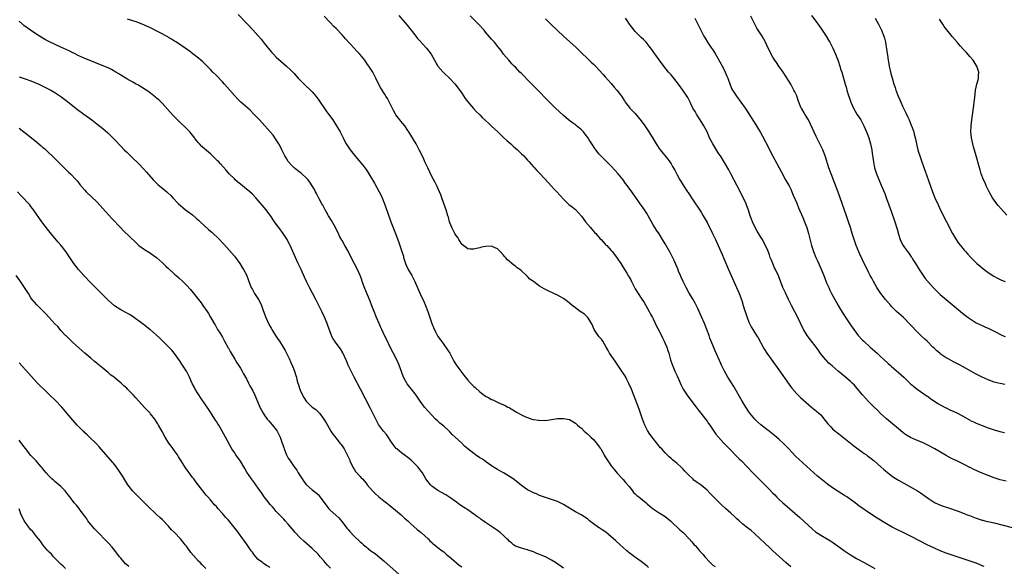
# Model space of a CAD drawing. Units: inches. Extents: x 2625000 to 2628000, y 1461000 to 1464000.
# Drawn here: x 2627339 to 2627668, y 1461624 to 1461807 of the extents above; entities that cross this region are included whole.
import ezdxf

# ---------------------------------------------------------------- set-up
doc = ezdxf.new("R2010")
doc.units = ezdxf.units.IN
doc.header["$MEASUREMENT"] = 0
doc.layers.add('LD26251461_10ft', color=80, linetype='Continuous')

msp = doc.modelspace()

# ---------------------------------------------------------------- linework, layer by layer
at = {"layer": 'LD26251461_10ft'}
for points, elevation in [([(2627521, 1461623.14), (2627518.36, 1461625), (2627517, 1461625.83), (2627515, 1461626.91), (2627513.53, 1461627.53), (2627513, 1461627.78), (2627512.11, 1461628.11), (2627511, 1461628.62), (2627509.19, 1461629.19), (2627509, 1461629.29), (2627508.58, 1461629.42), (2627507, 1461629.81), (2627505, 1461630.55), (2627504.3, 1461631), (2627503.63, 1461631.63), (2627503, 1461632.08), (2627502.58, 1461632.58), (2627502.1, 1461633), (2627501, 1461634.09), (2627500, 1461635), (2627499.44, 1461635.44), (2627499, 1461635.72), (2627495, 1461638.39), (2627494.16, 1461639), (2627493.47, 1461639.47), (2627493, 1461639.82), (2627492.3, 1461640.3), (2627491, 1461641.26), (2627489, 1461642.65), (2627487.56, 1461643.56), (2627486.37, 1461644.37), (2627485.2, 1461645.2), (2627483, 1461646.83), (2627481.64, 1461647.64), (2627479, 1461649.1), (2627477, 1461650.58), (2627476.55, 1461651), (2627475, 1461652.99), (2627473.91, 1461655), (2627472.64, 1461656.64), (2627472.34, 1461657), (2627471, 1461658.37), (2627470.32, 1461659), (2627469.61, 1461659.61), (2627469, 1461660.15), (2627467.78, 1461661), (2627467, 1461661.59), (2627465.26, 1461663), (2627465.13, 1461663.13), (2627463.75, 1461665), (2627461.85, 1461667.85), (2627460.89, 1461669), (2627459.2, 1461671.2), (2627458.48, 1461672.48), (2627457.51, 1461674.49), (2627456.51, 1461676.51), (2627453.14, 1461683), (2627451.02, 1461687), (2627449.99, 1461689), (2627449.05, 1461691), (2627448.43, 1461692.43), (2627447.2, 1461695.2), (2627446.47, 1461696.47), (2627445, 1461698.36), (2627444.53, 1461699), (2627443.93, 1461699.93), (2627443.45, 1461701), (2627443, 1461702.16), (2627442.27, 1461704.27), (2627441.99, 1461705), (2627441.1, 1461707.1), (2627440.19, 1461709), (2627438.18, 1461713), (2627437.11, 1461715.11), (2627436.11, 1461717), (2627435.1, 1461719), (2627434.43, 1461720.43), (2627433.3, 1461723), (2627432.58, 1461724.58), (2627432.36, 1461725), (2627431.42, 1461727), (2627430.56, 1461729), (2627429.69, 1461731), (2627429.46, 1461731.46), (2627428.76, 1461732.76), (2627428.61, 1461733), (2627427.27, 1461735), (2627425.83, 1461737), (2627425, 1461738.19), (2627424.46, 1461739), (2627423, 1461741.13), (2627422.2, 1461742.2), (2627421.57, 1461743), (2627421, 1461743.71), (2627419, 1461746.1), (2627418.19, 1461747), (2627417, 1461748.22), (2627416.17, 1461749), (2627414.43, 1461750.43), (2627413, 1461751.55), (2627412.2, 1461752.2), (2627411.3, 1461753), (2627411, 1461753.3), (2627409.28, 1461755), (2627408.21, 1461756.21), (2627406.36, 1461758.36), (2627405.79, 1461759), (2627405.4, 1461759.4), (2627403.73, 1461761), (2627403, 1461761.65), (2627401, 1461763.39), (2627400.15, 1461764.15), (2627399.33, 1461765), (2627399, 1461765.35), (2627398.26, 1461766.26), (2627397.41, 1461767.41), (2627396.53, 1461768.53), (2627396.11, 1461769), (2627395, 1461770.18), (2627392.51, 1461772.51), (2627391, 1461774.07), (2627390.55, 1461774.55), (2627388.66, 1461776.66), (2627387, 1461778.5), (2627385.72, 1461779.72), (2627385, 1461780.33), (2627384.64, 1461780.64), (2627382.38, 1461782.38), (2627379.98, 1461783.98), (2627379, 1461784.51), (2627378.7, 1461784.7), (2627378.15, 1461785), (2627377, 1461785.66), (2627375, 1461786.78), (2627373.63, 1461787.63), (2627373, 1461787.99), (2627372.39, 1461788.39), (2627371.38, 1461789), (2627369.87, 1461789.87), (2627369, 1461790.3), (2627367.14, 1461791.14), (2627365.71, 1461791.71), (2627363, 1461792.75), (2627361, 1461793.56), (2627359.99, 1461794.01), (2627359, 1461794.46), (2627357.31, 1461795.31), (2627357, 1461795.45), (2627355.98, 1461795.98), (2627353, 1461797.37), (2627349.42, 1461799), (2627347.85, 1461799.85), (2627345.84, 1461801), (2627345, 1461801.57), (2627342.81, 1461803), (2627341.76, 1461803.76), (2627340.61, 1461804.61), (2627340.14, 1461805), (2627339, 1461806.07)], 9590), ([(2627549.43, 1461623.43), (2627549, 1461623.82), (2627547, 1461625.41), (2627544.76, 1461627), (2627543.71, 1461627.71), (2627543, 1461628.29), (2627542.62, 1461628.62), (2627542.23, 1461629), (2627541, 1461630.04), (2627539.96, 1461631), (2627538.37, 1461632.37), (2627537, 1461633.65), (2627535.19, 1461635.19), (2627534, 1461636), (2627533, 1461636.64), (2627532.77, 1461636.77), (2627531, 1461638.02), (2627529.73, 1461639), (2627529.35, 1461639.35), (2627529, 1461639.63), (2627528.21, 1461640.21), (2627526.92, 1461641), (2627525, 1461642.01), (2627523.37, 1461643), (2627523, 1461643.24), (2627521.9, 1461643.9), (2627521, 1461644.48), (2627519, 1461645.4), (2627517, 1461646.11), (2627515.38, 1461646.62), (2627514.29, 1461647), (2627513.37, 1461647.37), (2627513, 1461647.49), (2627511.96, 1461647.96), (2627511, 1461648.33), (2627509.64, 1461649), (2627509, 1461649.36), (2627507, 1461650.78), (2627505.78, 1461651.78), (2627504.23, 1461653), (2627503, 1461653.84), (2627501, 1461655.07), (2627499.72, 1461655.72), (2627499, 1461656.18), (2627498.45, 1461656.45), (2627497, 1461657.39), (2627495, 1461658.77), (2627494.7, 1461659), (2627493.67, 1461659.67), (2627493, 1461660.08), (2627491.63, 1461661), (2627491, 1461661.44), (2627489.05, 1461663), (2627487.96, 1461663.96), (2627487, 1461664.9), (2627484.8, 1461667), (2627483.83, 1461667.83), (2627483, 1461668.77), (2627482.76, 1461669), (2627481, 1461670.58), (2627479.67, 1461671.67), (2627479, 1461672.26), (2627478.22, 1461673), (2627477, 1461674.27), (2627474.61, 1461677), (2627473.06, 1461679), (2627471.74, 1461681), (2627471, 1461682), (2627470.25, 1461683), (2627469.66, 1461683.66), (2627468.78, 1461684.78), (2627468.64, 1461685), (2627468.26, 1461685.74), (2627467.57, 1461687), (2627466.14, 1461691), (2627465.79, 1461691.79), (2627465.2, 1461693), (2627463, 1461697.28), (2627462.15, 1461699), (2627461.18, 1461701), (2627460.26, 1461703), (2627459.88, 1461703.88), (2627459.35, 1461705), (2627458.48, 1461707), (2627457.7, 1461709), (2627457, 1461710.9), (2627456.41, 1461712.41), (2627454.65, 1461716.65), (2627453.76, 1461719), (2627453.56, 1461719.56), (2627453, 1461721), (2627452.12, 1461723), (2627450.04, 1461727), (2627449, 1461729.16), (2627447.93, 1461731), (2627447, 1461732.66), (2627446.87, 1461732.87), (2627446.18, 1461734.18), (2627445.8, 1461735), (2627445, 1461736.52), (2627444.77, 1461737), (2627443.42, 1461739.42), (2627442.49, 1461741), (2627441.81, 1461742.19), (2627441.36, 1461743), (2627441.24, 1461743.24), (2627441, 1461743.66), (2627440.54, 1461744.54), (2627440.27, 1461745), (2627439.38, 1461746.62), (2627439, 1461747.35), (2627438.46, 1461748.46), (2627438.14, 1461749), (2627437.77, 1461749.77), (2627436.25, 1461752.25), (2627435.61, 1461753), (2627435, 1461753.68), (2627433.57, 1461755), (2627433.27, 1461755.27), (2627433, 1461755.45), (2627432.15, 1461756.15), (2627430.98, 1461756.98), (2627430, 1461758), (2627429.1, 1461759), (2627429, 1461759.15), (2627428.34, 1461760.34), (2627427.92, 1461761), (2627426.89, 1461763), (2627426.3, 1461764.3), (2627425.85, 1461765), (2627425, 1461766.38), (2627423.92, 1461767.92), (2627423, 1461769.01), (2627421.23, 1461771), (2627419.39, 1461773), (2627417.51, 1461775), (2627416.25, 1461776.25), (2627413.2, 1461779), (2627412.07, 1461780.07), (2627411, 1461781.2), (2627407.72, 1461785), (2627407, 1461785.77), (2627405, 1461787.82), (2627403.81, 1461789), (2627403, 1461789.85), (2627401.86, 1461791), (2627401.46, 1461791.46), (2627401, 1461791.88), (2627400.45, 1461792.45), (2627399.79, 1461793), (2627399, 1461793.68), (2627397.13, 1461795.13), (2627395.99, 1461795.99), (2627391.61, 1461799), (2627391, 1461799.39), (2627390.03, 1461800.03), (2627389, 1461800.62), (2627388.77, 1461800.76), (2627383, 1461803.76), (2627382.18, 1461804.18), (2627381, 1461804.74), (2627379, 1461805.53), (2627378.21, 1461805.79), (2627377, 1461806.15), (2627375.27, 1461806.73)], 9600), ([(2627412.29, 1461808.29), (2627415.36, 1461805), (2627417.13, 1461803.13), (2627419, 1461801.12), (2627419.97, 1461799.97), (2627421, 1461798.69), (2627422.27, 1461797), (2627423.52, 1461795.52), (2627424.02, 1461795), (2627425, 1461794.06), (2627426.59, 1461792.59), (2627428.38, 1461791), (2627429.73, 1461789.73), (2627431, 1461788.49), (2627432.35, 1461787), (2627434.64, 1461784.64), (2627436.41, 1461783), (2627437, 1461782.38), (2627437.65, 1461781.65), (2627438.2, 1461781), (2627438.54, 1461780.54), (2627439, 1461779.94), (2627441.84, 1461775.84), (2627442.5, 1461775), (2627443.91, 1461773), (2627445.16, 1461771), (2627446.34, 1461769), (2627446.59, 1461768.59), (2627447.27, 1461767.27), (2627447.38, 1461767), (2627447.74, 1461766.26), (2627448.37, 1461765), (2627449.68, 1461763), (2627451, 1461761.34), (2627452.08, 1461760.08), (2627453.9, 1461757.9), (2627454.62, 1461757), (2627455, 1461756.43), (2627455.99, 1461755), (2627457.83, 1461751.83), (2627459.38, 1461749), (2627459.94, 1461747.94), (2627460.37, 1461747), (2627461.2, 1461745), (2627462.21, 1461742.21), (2627463.32, 1461739), (2627464.89, 1461735), (2627466.03, 1461732.03), (2627467.03, 1461729), (2627467.49, 1461727.49), (2627467.59, 1461727), (2627468.19, 1461725), (2627468.43, 1461724.43), (2627469.11, 1461723), (2627470.28, 1461721), (2627471.23, 1461719.23), (2627473.14, 1461714.86), (2627474.31, 1461712.31), (2627474.87, 1461711), (2627475.67, 1461709), (2627476.38, 1461707), (2627477.04, 1461705), (2627477.57, 1461703.57), (2627478.18, 1461702.18), (2627478.89, 1461700.89), (2627479, 1461700.73), (2627479.7, 1461699.7), (2627480.21, 1461699), (2627481, 1461697.95), (2627482.21, 1461696.21), (2627483, 1461694.99), (2627484.4, 1461692.4), (2627485.18, 1461691.19), (2627486.08, 1461689.92), (2627487, 1461688.57), (2627487.68, 1461687.68), (2627489, 1461686.02), (2627489.96, 1461685), (2627491, 1461683.94), (2627491.51, 1461683.51), (2627493, 1461682.09), (2627494.45, 1461681), (2627495, 1461680.63), (2627496.09, 1461680.09), (2627497, 1461679.59), (2627497.42, 1461679.42), (2627498.26, 1461679), (2627499, 1461678.66), (2627499.68, 1461678.31), (2627501.51, 1461677.51), (2627502.46, 1461677), (2627502.83, 1461676.83), (2627503, 1461676.71), (2627504.12, 1461676.12), (2627505, 1461675.53), (2627505.35, 1461675.35), (2627507, 1461674.41), (2627508.14, 1461673.86), (2627509, 1461673.48), (2627510.47, 1461673), (2627510.88, 1461672.88), (2627511, 1461672.83), (2627512.62, 1461672.62), (2627513, 1461672.54), (2627514.59, 1461672.59), (2627515, 1461672.57), (2627517, 1461672.85), (2627519, 1461673.15), (2627521, 1461673.25), (2627523, 1461672.87), (2627524.14, 1461672.14), (2627525, 1461671.68), (2627525.32, 1461671.32), (2627525.66, 1461671), (2627526.37, 1461670.37), (2627527, 1461669.94), (2627527.92, 1461669), (2627528.5, 1461668.5), (2627529, 1461668.12), (2627530.18, 1461667), (2627531, 1461666.18), (2627532.06, 1461665), (2627533, 1461663.75), (2627533.31, 1461663.31), (2627533.51, 1461663), (2627534.06, 1461662.06), (2627534.62, 1461661), (2627534.77, 1461660.77), (2627535.82, 1461659), (2627537, 1461657.42), (2627538.06, 1461656.06), (2627539, 1461654.93), (2627540.77, 1461653), (2627541, 1461652.78), (2627541.78, 1461651.78), (2627543, 1461650.41), (2627544.04, 1461649), (2627544.47, 1461648.47), (2627545, 1461648.03), (2627545.5, 1461647.5), (2627546.16, 1461647), (2627548.66, 1461645), (2627548.83, 1461644.83), (2627549, 1461644.7), (2627549.85, 1461643.85), (2627551.01, 1461643.01), (2627553, 1461641.65), (2627554.17, 1461641), (2627555, 1461640.4), (2627556.79, 1461639), (2627557, 1461638.81), (2627557.86, 1461637.86), (2627558.95, 1461637), (2627559.95, 1461635.95), (2627561, 1461635.12), (2627561.13, 1461635), (2627563, 1461633), (2627563.95, 1461631.95), (2627564.72, 1461631), (2627565, 1461630.7), (2627565.85, 1461629.85), (2627566.5, 1461629), (2627566.75, 1461628.75), (2627567, 1461628.45), (2627567.74, 1461627.74), (2627568.26, 1461627), (2627570.1, 1461625), (2627571, 1461624.18), (2627571.69, 1461623.69)], 9610), ([(2627597, 1461623.56), (2627595.37, 1461625), (2627592.03, 1461628.03), (2627591.03, 1461629), (2627589.96, 1461629.96), (2627586.82, 1461633), (2627585, 1461634.64), (2627583.73, 1461635.73), (2627583, 1461636.28), (2627582.09, 1461637), (2627581, 1461637.9), (2627579.72, 1461639), (2627579, 1461639.68), (2627578.29, 1461640.29), (2627577, 1461641.5), (2627575.14, 1461643.14), (2627574.08, 1461644.08), (2627573.07, 1461645.07), (2627571, 1461647.18), (2627570.08, 1461648.08), (2627569, 1461649.2), (2627567, 1461650.88), (2627565.75, 1461651.75), (2627564.6, 1461652.6), (2627564.21, 1461653), (2627563, 1461654.12), (2627562.18, 1461655), (2627561.62, 1461655.62), (2627561, 1461656.27), (2627560.23, 1461657), (2627559, 1461658.12), (2627557.95, 1461659), (2627557.42, 1461659.42), (2627557, 1461659.83), (2627556.33, 1461660.33), (2627555.72, 1461661), (2627555, 1461661.73), (2627553.87, 1461663), (2627553.44, 1461663.44), (2627553, 1461664), (2627552.54, 1461664.54), (2627552.23, 1461665), (2627551, 1461666.5), (2627550.63, 1461667), (2627549.91, 1461667.91), (2627549.16, 1461669.16), (2627548.23, 1461671), (2627547.9, 1461671.9), (2627547.46, 1461673), (2627546.34, 1461676.34), (2627544.65, 1461680.65), (2627543.71, 1461683), (2627542.9, 1461684.9), (2627542.25, 1461686.25), (2627541.85, 1461687), (2627541.53, 1461687.53), (2627540.74, 1461688.74), (2627539.17, 1461691), (2627538.31, 1461692.31), (2627536.45, 1461695), (2627535.93, 1461695.93), (2627535.25, 1461697), (2627534.12, 1461699), (2627533.68, 1461699.68), (2627533, 1461700.52), (2627532.64, 1461701), (2627531.27, 1461703), (2627530.59, 1461704.59), (2627530.35, 1461705), (2627529.35, 1461706.64), (2627529.17, 1461707), (2627529.1, 1461707.1), (2627528.03, 1461708.03), (2627526.6, 1461709), (2627525.66, 1461709.66), (2627525, 1461710.15), (2627523.92, 1461711), (2627523, 1461711.78), (2627522.32, 1461712.32), (2627521, 1461713.27), (2627519, 1461714.42), (2627517.83, 1461715), (2627515.9, 1461715.9), (2627514.57, 1461716.57), (2627513, 1461717.49), (2627510.96, 1461718.96), (2627509.82, 1461719.82), (2627509, 1461720.71), (2627508.84, 1461720.84), (2627508.69, 1461721), (2627507, 1461722.54), (2627506.43, 1461723), (2627505.59, 1461723.59), (2627505, 1461724.11), (2627504.44, 1461724.44), (2627503.75, 1461725), (2627503, 1461725.65), (2627502.25, 1461726.25), (2627501.64, 1461727), (2627501.34, 1461727.34), (2627501, 1461727.81), (2627499.89, 1461729), (2627499, 1461729.92), (2627497.43, 1461730.57), (2627497, 1461730.77), (2627495, 1461730.72), (2627493.57, 1461730.43), (2627493, 1461730.27), (2627491.92, 1461730.08), (2627491, 1461729.81), (2627489.83, 1461729.83), (2627489, 1461729.94), (2627487.26, 1461731.26), (2627487, 1461731.47), (2627486.08, 1461733), (2627485.66, 1461733.66), (2627485, 1461734.47), (2627484.72, 1461735), (2627484.19, 1461736.19), (2627483.72, 1461737), (2627482.94, 1461739), (2627482.56, 1461740.56), (2627482.4, 1461741), (2627481.77, 1461743), (2627481.56, 1461743.56), (2627480.4, 1461747), (2627480.02, 1461748.02), (2627479.59, 1461749), (2627479, 1461750.2), (2627478.76, 1461750.76), (2627478.11, 1461752.11), (2627477, 1461754.12), (2627475.63, 1461757), (2627474.71, 1461759), (2627474.2, 1461760.2), (2627472.82, 1461763), (2627472.19, 1461764.19), (2627471.75, 1461765), (2627469.97, 1461767.97), (2627469.31, 1461769), (2627469, 1461769.51), (2627467.94, 1461771), (2627466.65, 1461772.65), (2627466.34, 1461773), (2627465, 1461774.75), (2627464.84, 1461775), (2627464.18, 1461776.18), (2627462.21, 1461780.21), (2627461.66, 1461781), (2627461.42, 1461781.42), (2627461, 1461782.07), (2627460.35, 1461783), (2627459.82, 1461783.82), (2627459, 1461785.54), (2627458.34, 1461787), (2627457.84, 1461787.84), (2627457.24, 1461789), (2627455.96, 1461791), (2627455.55, 1461791.55), (2627454.56, 1461793), (2627452.94, 1461795), (2627451.99, 1461795.99), (2627451.07, 1461797), (2627448.13, 1461800.13), (2627447, 1461801.42), (2627445, 1461803.57), (2627444.29, 1461804.29), (2627443, 1461805.65), (2627441, 1461807.68)], 9620), ([(2627465.97, 1461807.97), (2627468.73, 1461804.73), (2627469.64, 1461803.64), (2627470.1, 1461803), (2627471.63, 1461801), (2627472.27, 1461800.27), (2627473, 1461799.41), (2627475, 1461797.28), (2627475.24, 1461797), (2627476.03, 1461796.03), (2627476.73, 1461795), (2627479.06, 1461791), (2627480.77, 1461789), (2627481, 1461788.75), (2627482.87, 1461787), (2627484.76, 1461785), (2627487, 1461781.97), (2627488.19, 1461780.2), (2627489.05, 1461779.05), (2627490.89, 1461776.89), (2627491.85, 1461775.85), (2627493, 1461774.77), (2627493.87, 1461773.87), (2627495, 1461772.88), (2627495.95, 1461771.95), (2627497, 1461770.99), (2627499.04, 1461769), (2627500.04, 1461768.04), (2627501, 1461767.19), (2627502.13, 1461766.13), (2627503.41, 1461765), (2627504.23, 1461764.23), (2627505, 1461763.58), (2627505.64, 1461763), (2627507, 1461761.74), (2627507.71, 1461761), (2627508.32, 1461760.32), (2627509, 1461759.61), (2627509.52, 1461759), (2627510.18, 1461758.18), (2627511, 1461757.36), (2627511.34, 1461757), (2627512.1, 1461756.1), (2627513.22, 1461755), (2627515.97, 1461751.97), (2627516.92, 1461751), (2627517.92, 1461749.92), (2627518.81, 1461749), (2627519.82, 1461747.82), (2627521, 1461746.53), (2627522.57, 1461745), (2627522.8, 1461744.8), (2627523.9, 1461743.91), (2627525, 1461743.05), (2627526.01, 1461742.01), (2627527, 1461740.88), (2627528.37, 1461739), (2627530.02, 1461737), (2627530.45, 1461736.45), (2627531, 1461735.88), (2627531.42, 1461735.42), (2627531.82, 1461735), (2627533.32, 1461733.32), (2627533.63, 1461733), (2627534.24, 1461732.24), (2627535, 1461731.48), (2627535.22, 1461731.22), (2627535.46, 1461731), (2627537, 1461729.37), (2627537.32, 1461729), (2627538.06, 1461728.06), (2627539, 1461726.81), (2627540.16, 1461725), (2627540.51, 1461724.51), (2627541.47, 1461723), (2627542.18, 1461721.82), (2627542.81, 1461720.81), (2627543.51, 1461719.51), (2627543.74, 1461719), (2627544.51, 1461717.49), (2627545, 1461716.59), (2627547, 1461713.43), (2627547.97, 1461711.97), (2627548.57, 1461711), (2627549.71, 1461709), (2627550.11, 1461708.11), (2627550.74, 1461707), (2627551, 1461706.49), (2627552.11, 1461704.11), (2627553, 1461702.48), (2627554.12, 1461700.12), (2627554.68, 1461699), (2627555, 1461698.32), (2627555.55, 1461697), (2627555.92, 1461695.92), (2627556.22, 1461695), (2627556.82, 1461692.82), (2627557.3, 1461691.3), (2627558.28, 1461689), (2627559, 1461687.43), (2627560.35, 1461684.35), (2627561.08, 1461683), (2627562.37, 1461681), (2627562.63, 1461680.63), (2627565.35, 1461677), (2627566.04, 1461676.04), (2627566.89, 1461675), (2627568.47, 1461673), (2627569, 1461672.28), (2627569.53, 1461671.53), (2627569.94, 1461671), (2627570.34, 1461670.34), (2627571.31, 1461669), (2627571.99, 1461667.99), (2627574.68, 1461665), (2627575, 1461664.67), (2627575.78, 1461663.78), (2627576.56, 1461663), (2627579, 1461660.53), (2627579.75, 1461659.75), (2627580.5, 1461659), (2627582.39, 1461657), (2627584.35, 1461655), (2627586.71, 1461652.71), (2627587.72, 1461651.72), (2627589.68, 1461649.68), (2627591, 1461648.27), (2627591.64, 1461647.64), (2627592.24, 1461647), (2627593, 1461646.26), (2627594.36, 1461645), (2627595, 1461644.44), (2627595.79, 1461643.79), (2627596.65, 1461643), (2627600.06, 1461640.06), (2627604.24, 1461636.24), (2627605.32, 1461635.32), (2627607, 1461634.15), (2627609, 1461633.04), (2627610.29, 1461632.29), (2627611, 1461631.84), (2627615, 1461628.9), (2627617, 1461627.57), (2627619, 1461626.37), (2627621.51, 1461625), (2627625.11, 1461623)], 9630), ([(2627661.67, 1461623.67), (2627661, 1461623.99), (2627660.27, 1461624.27), (2627659, 1461624.81), (2627657, 1461625.53), (2627652.58, 1461627), (2627651, 1461627.5), (2627649, 1461628.17), (2627647, 1461628.93), (2627645, 1461629.83), (2627642.61, 1461631), (2627640.24, 1461632.23), (2627637, 1461633.89), (2627635, 1461634.87), (2627632.21, 1461636.21), (2627630.89, 1461636.89), (2627629.61, 1461637.61), (2627629, 1461638.01), (2627625.92, 1461639.92), (2627623, 1461641.78), (2627621.07, 1461643.07), (2627619.91, 1461643.91), (2627618.49, 1461645), (2627617, 1461646.1), (2627615.74, 1461647), (2627615, 1461647.48), (2627614.06, 1461648.06), (2627611, 1461650.07), (2627609.29, 1461651.29), (2627608.15, 1461652.15), (2627607.07, 1461653), (2627605.94, 1461653.94), (2627604.73, 1461655), (2627601, 1461658.34), (2627598.64, 1461660.64), (2627596.35, 1461663), (2627595.7, 1461663.7), (2627594.72, 1461664.72), (2627593, 1461666.33), (2627591.54, 1461667.54), (2627589.29, 1461669.29), (2627589, 1461669.49), (2627587, 1461671.1), (2627586, 1461672), (2627584.95, 1461673), (2627583.32, 1461675), (2627583, 1461675.46), (2627581.98, 1461677), (2627580.78, 1461679), (2627577.95, 1461683.95), (2627577, 1461685.46), (2627575.99, 1461687), (2627574.81, 1461689), (2627573.84, 1461691), (2627573.57, 1461691.57), (2627571.78, 1461695.78), (2627571, 1461697.7), (2627570, 1461700), (2627569.69, 1461701), (2627568.99, 1461703), (2627568.4, 1461704.4), (2627568.17, 1461705), (2627567.2, 1461707.2), (2627565.95, 1461709.95), (2627565.28, 1461711.28), (2627565, 1461711.75), (2627564.57, 1461712.57), (2627564.33, 1461713), (2627563, 1461715.15), (2627561.99, 1461717), (2627561.01, 1461719), (2627560.41, 1461720.41), (2627560.14, 1461721), (2627559.52, 1461722.48), (2627559.24, 1461723.24), (2627558.63, 1461724.63), (2627558.45, 1461725), (2627558, 1461726), (2627557.34, 1461727.34), (2627556.65, 1461728.65), (2627555, 1461731.54), (2627554.14, 1461733), (2627553, 1461734.89), (2627552.17, 1461736.17), (2627551.59, 1461737), (2627551, 1461737.95), (2627550.42, 1461739), (2627549.94, 1461739.94), (2627549.36, 1461741), (2627549, 1461741.59), (2627548.09, 1461743), (2627547.65, 1461743.65), (2627546.66, 1461745), (2627545, 1461747.46), (2627544.35, 1461748.35), (2627543.91, 1461749), (2627542.66, 1461750.66), (2627542.42, 1461751), (2627541.79, 1461751.79), (2627540.94, 1461753), (2627539.33, 1461755), (2627538.24, 1461756.24), (2627537, 1461757.53), (2627533.55, 1461761), (2627533, 1461761.61), (2627531.85, 1461763), (2627531.47, 1461763.47), (2627530.68, 1461764.68), (2627529.62, 1461766.38), (2627529.13, 1461767.13), (2627528.27, 1461768.27), (2627527.68, 1461769), (2627527, 1461769.71), (2627525.42, 1461771), (2627525, 1461771.33), (2627524.02, 1461772.02), (2627522.67, 1461773), (2627521, 1461774.46), (2627519.68, 1461775.68), (2627518.36, 1461777), (2627515.65, 1461779.65), (2627512.42, 1461783), (2627509, 1461786.41), (2627507.72, 1461787.72), (2627507, 1461788.49), (2627506.46, 1461789), (2627505, 1461790.61), (2627504.58, 1461791), (2627503.79, 1461791.79), (2627502.7, 1461793), (2627501, 1461794.96), (2627500.19, 1461796.19), (2627499.57, 1461797), (2627499, 1461797.7), (2627497.97, 1461799), (2627497.51, 1461799.51), (2627497, 1461800.03), (2627495, 1461802.34), (2627494.46, 1461803), (2627492.65, 1461805), (2627489.81, 1461807.81)], 9640), ([(2627515, 1461806.81), (2627516.76, 1461805), (2627519, 1461802.94), (2627521, 1461801.02), (2627522.08, 1461800.08), (2627523.13, 1461799.13), (2627525.22, 1461797.22), (2627527, 1461795.49), (2627529, 1461793.59), (2627529.64, 1461793), (2627530.31, 1461792.31), (2627531, 1461791.68), (2627531.7, 1461791), (2627533, 1461789.62), (2627534.25, 1461788.25), (2627535, 1461787.47), (2627537, 1461785.21), (2627538, 1461784), (2627538.88, 1461783), (2627540.37, 1461781), (2627541.39, 1461779.39), (2627541.66, 1461779), (2627543, 1461777.27), (2627543.22, 1461777), (2627544.07, 1461776.07), (2627545, 1461775.13), (2627547, 1461772.76), (2627548.23, 1461771), (2627549.34, 1461769.34), (2627550.12, 1461768.12), (2627551, 1461766.67), (2627552.04, 1461765), (2627552.4, 1461764.4), (2627553, 1461763.51), (2627553.39, 1461763), (2627555.92, 1461759.92), (2627556.56, 1461759), (2627557, 1461758.33), (2627557.5, 1461757.5), (2627558.21, 1461756.21), (2627559, 1461754.66), (2627559.93, 1461753), (2627560.35, 1461752.35), (2627561, 1461751.25), (2627562.5, 1461749), (2627562.71, 1461748.71), (2627563, 1461748.24), (2627563.5, 1461747.5), (2627563.79, 1461747), (2627565.1, 1461745), (2627565.89, 1461743.89), (2627567, 1461742.22), (2627567.77, 1461741), (2627569, 1461738.76), (2627570.86, 1461735), (2627571.79, 1461733), (2627573.62, 1461729), (2627574.04, 1461728.04), (2627574.65, 1461726.65), (2627576.17, 1461723), (2627577.04, 1461721), (2627578.83, 1461717), (2627579.7, 1461715), (2627580.6, 1461712.6), (2627581.08, 1461711), (2627581.56, 1461709.56), (2627581.73, 1461709), (2627582.42, 1461707), (2627583, 1461705.41), (2627583.18, 1461705), (2627583.81, 1461703.81), (2627584.27, 1461703), (2627585, 1461701.86), (2627585.59, 1461701), (2627586.14, 1461700.14), (2627587.8, 1461697), (2627588.23, 1461696.23), (2627589.02, 1461695.02), (2627589.84, 1461693.84), (2627591, 1461692.27), (2627593, 1461689.49), (2627596.51, 1461684.51), (2627597.35, 1461683.35), (2627599, 1461681.41), (2627600.22, 1461680.22), (2627603, 1461677.76), (2627603.96, 1461677), (2627605, 1461676.12), (2627605.64, 1461675.64), (2627606.36, 1461675), (2627607, 1461674.37), (2627608.55, 1461672.55), (2627609.44, 1461671.44), (2627609.81, 1461671), (2627610.38, 1461670.38), (2627611, 1461669.78), (2627611.86, 1461669), (2627612.48, 1461668.48), (2627617, 1461664.9), (2627618.04, 1461664.04), (2627619, 1461663.4), (2627621, 1461661.95), (2627621.54, 1461661.54), (2627622.33, 1461661), (2627622.7, 1461660.7), (2627623, 1461660.5), (2627623.83, 1461659.83), (2627624.93, 1461659), (2627627.16, 1461657), (2627628.11, 1461656.11), (2627629.2, 1461655.2), (2627631, 1461653.86), (2627633, 1461652.62), (2627639.32, 1461649), (2627640.34, 1461648.34), (2627642.23, 1461647), (2627643, 1461646.42), (2627645.09, 1461645.09), (2627646.47, 1461644.47), (2627647.91, 1461643.91), (2627649.39, 1461643.39), (2627653, 1461642.18), (2627655, 1461641.44), (2627656.02, 1461641), (2627656.72, 1461640.72), (2627659, 1461639.87), (2627659.69, 1461639.69), (2627661, 1461639.22), (2627661.18, 1461639.18), (2627661.84, 1461639), (2627662.79, 1461638.79), (2627663.39, 1461638.61), (2627665, 1461638.26), (2627671, 1461636.79)], 9650), ([(2627669, 1461652.23), (2627667, 1461652.72), (2627665, 1461653.35), (2627663, 1461654.11), (2627661, 1461654.93), (2627658.18, 1461656.18), (2627657, 1461656.78), (2627656.84, 1461656.84), (2627655, 1461657.82), (2627652.57, 1461659), (2627651, 1461659.74), (2627649, 1461660.81), (2627645.13, 1461663), (2627643, 1461664.16), (2627641, 1461665.12), (2627639, 1461665.96), (2627637, 1461666.87), (2627635.66, 1461667.66), (2627635, 1461668.09), (2627634.48, 1461668.48), (2627633, 1461669.7), (2627629, 1461673.03), (2627626.91, 1461675), (2627625.95, 1461675.95), (2627624.94, 1461677), (2627623, 1461678.93), (2627621.97, 1461679.97), (2627621, 1461681.08), (2627619.23, 1461683.23), (2627618.29, 1461684.29), (2627617.56, 1461685), (2627617, 1461685.52), (2627615.28, 1461687), (2627612.87, 1461689), (2627610.79, 1461690.79), (2627609.75, 1461691.75), (2627609, 1461692.55), (2627608.77, 1461692.77), (2627606.98, 1461694.98), (2627606.12, 1461696.12), (2627605.48, 1461697), (2627603.55, 1461699.55), (2627602.5, 1461701), (2627601.29, 1461703), (2627601.19, 1461703.19), (2627599.33, 1461707), (2627597.26, 1461711), (2627596.26, 1461713), (2627595.2, 1461715.2), (2627594.4, 1461717), (2627592.89, 1461720.89), (2627591.9, 1461723), (2627591.59, 1461723.59), (2627590.98, 1461724.98), (2627590.4, 1461726.4), (2627590.17, 1461727), (2627589.88, 1461727.88), (2627589.33, 1461729.33), (2627588.61, 1461731), (2627588.03, 1461732.03), (2627587.53, 1461733), (2627587, 1461733.84), (2627585.82, 1461735.82), (2627585.14, 1461737), (2627584.18, 1461739), (2627583.87, 1461739.87), (2627583.44, 1461741), (2627582.85, 1461742.85), (2627582.33, 1461744.33), (2627582.08, 1461745), (2627581.11, 1461747.11), (2627579.07, 1461751), (2627577, 1461754.99), (2627576.29, 1461756.29), (2627574.81, 1461758.81), (2627573.48, 1461761), (2627573, 1461761.73), (2627570.93, 1461765), (2627569.89, 1461767), (2627569, 1461769), (2627567.96, 1461771), (2627567.58, 1461771.58), (2627566.71, 1461773), (2627566.03, 1461774.03), (2627565.44, 1461775), (2627565, 1461775.82), (2627564.31, 1461777), (2627563.61, 1461778.39), (2627563.32, 1461779), (2627563.23, 1461779.23), (2627562.55, 1461780.55), (2627560.97, 1461783), (2627559.48, 1461785), (2627557.87, 1461787), (2627557, 1461788.05), (2627556.18, 1461789), (2627554.57, 1461791), (2627553, 1461793.07), (2627551, 1461795.85), (2627550.55, 1461796.55), (2627549.72, 1461797.72), (2627548.61, 1461799), (2627547.85, 1461799.85), (2627547, 1461800.57), (2627546.54, 1461801), (2627545, 1461802.58), (2627544.65, 1461803), (2627543.14, 1461805), (2627542.26, 1461806.26), (2627541.73, 1461807)], 9660), ([(2627564.93, 1461807), (2627565.95, 1461805), (2627566.32, 1461804.32), (2627566.95, 1461803), (2627567.99, 1461801), (2627568.39, 1461800.39), (2627569.16, 1461799), (2627570.54, 1461797), (2627570.74, 1461796.74), (2627571.83, 1461795), (2627573.71, 1461791.71), (2627574.08, 1461791), (2627574.43, 1461790.43), (2627575.1, 1461789), (2627575.68, 1461787.68), (2627575.91, 1461787), (2627576.73, 1461784.73), (2627577.35, 1461783.35), (2627577.54, 1461783), (2627578.83, 1461781), (2627580.33, 1461779), (2627581.74, 1461777), (2627582.25, 1461776.25), (2627585.37, 1461771.37), (2627586.86, 1461768.86), (2627587.59, 1461767.59), (2627589.63, 1461763.63), (2627589.94, 1461763), (2627591, 1461760.91), (2627593.74, 1461755.74), (2627595.29, 1461753), (2627595.89, 1461751.89), (2627596.42, 1461751), (2627597, 1461749.83), (2627597.38, 1461749), (2627597.85, 1461747.85), (2627599, 1461745.18), (2627599.63, 1461743.63), (2627601, 1461740.38), (2627601.56, 1461739), (2627602.32, 1461737), (2627602.97, 1461735), (2627603.97, 1461731), (2627604.62, 1461729), (2627605.42, 1461727), (2627605.92, 1461725.92), (2627607.13, 1461723.13), (2627608.03, 1461721), (2627609, 1461718.6), (2627609.68, 1461717), (2627610.1, 1461716.1), (2627610.63, 1461715), (2627611.72, 1461713), (2627612.19, 1461712.19), (2627612.87, 1461711), (2627613.65, 1461709.65), (2627614.41, 1461708.41), (2627615.2, 1461707.2), (2627617, 1461704.55), (2627618.07, 1461703), (2627619, 1461701.72), (2627619.58, 1461701), (2627621, 1461699.42), (2627621.41, 1461699), (2627623.54, 1461697), (2627625.85, 1461695), (2627627, 1461693.96), (2627628.05, 1461693), (2627629.56, 1461691.56), (2627630.22, 1461691), (2627630.63, 1461690.63), (2627633, 1461688.62), (2627634.81, 1461687), (2627636.94, 1461684.94), (2627638, 1461684), (2627639.29, 1461683), (2627642.65, 1461680.65), (2627643, 1461680.41), (2627643.81, 1461679.81), (2627645, 1461679.02), (2627646.19, 1461678.19), (2627648.8, 1461676.8), (2627649, 1461676.71), (2627650.14, 1461676.14), (2627651.55, 1461675.54), (2627652.77, 1461675), (2627653, 1461674.88), (2627655, 1461673.75), (2627656.72, 1461672.72), (2627657, 1461672.56), (2627658.05, 1461672.05), (2627659, 1461671.62), (2627661, 1461670.86), (2627663, 1461670.12), (2627665, 1461669.45), (2627666.9, 1461668.9), (2627668.51, 1461668.51)], 9670), ([(2627668.61, 1461684.61), (2627667, 1461684.85), (2627666.37, 1461685), (2627665, 1461685.36), (2627663, 1461686.1), (2627661, 1461686.99), (2627659, 1461688.03), (2627653.6, 1461691), (2627651.89, 1461691.89), (2627650.59, 1461692.59), (2627649.85, 1461693), (2627649, 1461693.51), (2627647, 1461694.84), (2627646.79, 1461695), (2627645.83, 1461695.83), (2627645, 1461696.55), (2627644.52, 1461697), (2627642.57, 1461699), (2627641.77, 1461699.77), (2627640.53, 1461701), (2627638.74, 1461702.74), (2627637.76, 1461703.76), (2627636.64, 1461705), (2627635, 1461706.66), (2627634.64, 1461707), (2627632.35, 1461709), (2627630.69, 1461710.69), (2627630.41, 1461711), (2627628.72, 1461713), (2627627.11, 1461715), (2627625.82, 1461717), (2627624.68, 1461719), (2627624.1, 1461720.1), (2627623.59, 1461721), (2627623, 1461722.1), (2627621, 1461726.19), (2627620.12, 1461728.12), (2627618.89, 1461731), (2627618.15, 1461733), (2627617.55, 1461735), (2627616.99, 1461737), (2627616.35, 1461739), (2627615.65, 1461741), (2627612.83, 1461748.83), (2627611.75, 1461751.75), (2627610.5, 1461755), (2627609.77, 1461757), (2627608.52, 1461761), (2627607.75, 1461763), (2627606.75, 1461765), (2627606.13, 1461766.13), (2627605.48, 1461767.48), (2627603.62, 1461771.62), (2627602.95, 1461773), (2627601.71, 1461775), (2627601.43, 1461775.43), (2627600.68, 1461776.68), (2627600.51, 1461777), (2627599.68, 1461779), (2627599.53, 1461779.53), (2627599, 1461781.08), (2627598.4, 1461782.4), (2627598.08, 1461783), (2627597.69, 1461783.69), (2627597, 1461784.97), (2627595.44, 1461787.44), (2627594.45, 1461789), (2627593.05, 1461791.05), (2627592.24, 1461792.24), (2627591.67, 1461793), (2627591, 1461794), (2627590.44, 1461795), (2627589.96, 1461795.96), (2627589.5, 1461797), (2627589, 1461798.07), (2627588.54, 1461799), (2627587.97, 1461799.97), (2627587.4, 1461801), (2627587, 1461801.65), (2627585.69, 1461803.69), (2627583.67, 1461807.67)], 9680), ([(2627603.95, 1461807.95), (2627605, 1461806.52), (2627606.45, 1461804.45), (2627607, 1461803.73), (2627607.52, 1461803), (2627608.85, 1461801), (2627609.66, 1461799.66), (2627610.06, 1461799), (2627611.12, 1461797), (2627612, 1461795), (2627612.82, 1461792.82), (2627613.41, 1461791), (2627613.78, 1461789.78), (2627614.03, 1461789), (2627615.16, 1461785), (2627615.61, 1461783.61), (2627615.77, 1461783), (2627616.11, 1461781.89), (2627617.09, 1461779), (2627617.96, 1461777), (2627619.11, 1461775), (2627620.4, 1461773), (2627621.48, 1461771), (2627622.36, 1461769), (2627622.51, 1461768.51), (2627623.11, 1461767), (2627623.66, 1461765), (2627624.06, 1461763), (2627624.23, 1461761.77), (2627624.45, 1461760.45), (2627624.62, 1461759), (2627625, 1461756.97), (2627625.65, 1461755), (2627627.25, 1461751.25), (2627628.4, 1461748.4), (2627629, 1461746.8), (2627630.53, 1461742.53), (2627631.76, 1461739), (2627632.55, 1461736.55), (2627633, 1461734.85), (2627633.59, 1461733), (2627634.04, 1461732.04), (2627634.56, 1461731), (2627635, 1461730.35), (2627636, 1461729), (2627636.46, 1461728.46), (2627637.28, 1461727.28), (2627637.44, 1461727), (2627638.07, 1461726.07), (2627638.7, 1461725), (2627639.93, 1461723), (2627641, 1461721.34), (2627641.24, 1461721), (2627641.99, 1461719.99), (2627642.82, 1461719), (2627644.61, 1461717), (2627645.78, 1461715.78), (2627647, 1461714.6), (2627649, 1461712.93), (2627651, 1461711.28), (2627653.7, 1461709), (2627655, 1461707.95), (2627656.26, 1461707), (2627657, 1461706.47), (2627659, 1461705.23), (2627661, 1461704.25), (2627661.88, 1461703.88), (2627663.26, 1461703.26), (2627665, 1461702.43), (2627667.84, 1461701), (2627668.63, 1461700.63)], 9690), ([(2627625.23, 1461807), (2627626.31, 1461805), (2627627.32, 1461803), (2627628.15, 1461801), (2627628.35, 1461800.35), (2627628.68, 1461799), (2627629.24, 1461795.23), (2627629.29, 1461794.71), (2627629.58, 1461793), (2627629.81, 1461791.81), (2627629.95, 1461791), (2627630.51, 1461788.51), (2627631, 1461786.65), (2627631.49, 1461785), (2627631.88, 1461783.88), (2627632.15, 1461783), (2627632.9, 1461781), (2627633.56, 1461779.56), (2627633.77, 1461779), (2627634.36, 1461777.64), (2627635, 1461776.23), (2627635.42, 1461775.42), (2627636.11, 1461773.89), (2627636.53, 1461773), (2627637, 1461771.86), (2627637.27, 1461771.27), (2627637.38, 1461771), (2627638.1, 1461769), (2627638.29, 1461768.29), (2627638.67, 1461766.67), (2627638.99, 1461765), (2627639.5, 1461763), (2627639.72, 1461762.28), (2627640.14, 1461761), (2627640.82, 1461759), (2627643, 1461752.75), (2627644.36, 1461749), (2627645.15, 1461747), (2627646.36, 1461744.36), (2627647, 1461743.07), (2627649.11, 1461739), (2627651.07, 1461735.07), (2627652.29, 1461733), (2627653, 1461731.95), (2627653.73, 1461731), (2627655, 1461729.45), (2627655.4, 1461729), (2627656.17, 1461728.17), (2627657.16, 1461727), (2627659.22, 1461725), (2627660.21, 1461724.21), (2627661, 1461723.54), (2627661.68, 1461723), (2627663, 1461722.03), (2627664.84, 1461720.84), (2627666.14, 1461720.14), (2627667.5, 1461719.5), (2627668.73, 1461719)], 9700), ([(2627669.21, 1461741.21), (2627667.29, 1461743.29), (2627666.36, 1461744.36), (2627665.87, 1461745), (2627665, 1461746.21), (2627664.47, 1461747), (2627663.33, 1461749), (2627662.35, 1461751), (2627661.97, 1461751.97), (2627661.48, 1461753), (2627660.71, 1461755), (2627660.33, 1461756.33), (2627660.11, 1461757), (2627659.59, 1461759), (2627659.45, 1461759.45), (2627659.02, 1461761), (2627658.08, 1461764.08), (2627657.82, 1461765), (2627657.38, 1461767), (2627657.21, 1461769), (2627657.31, 1461771), (2627657.55, 1461773), (2627658.2, 1461777.8), (2627658.34, 1461779), (2627658.5, 1461780.5), (2627658.81, 1461783), (2627659.24, 1461785), (2627659.61, 1461786.39), (2627659.74, 1461787), (2627659.75, 1461787.75), (2627659.83, 1461789), (2627659.23, 1461791), (2627659, 1461791.38), (2627657.96, 1461793), (2627657, 1461794.16), (2627655.63, 1461795.63), (2627655, 1461796.34), (2627654.65, 1461796.65), (2627653.71, 1461797.71), (2627653, 1461798.57), (2627652.6, 1461799), (2627651, 1461800.95), (2627649.15, 1461803.15), (2627648.28, 1461804.28), (2627647.79, 1461805), (2627646.68, 1461806.68)], 9710), ([(2627339, 1461787.41), (2627341, 1461786.76), (2627343, 1461786.07), (2627345.64, 1461785), (2627346.57, 1461784.57), (2627349, 1461783.35), (2627349.64, 1461783), (2627351, 1461782.2), (2627353, 1461780.87), (2627355.19, 1461779.19), (2627357, 1461777.75), (2627358.55, 1461776.55), (2627360.66, 1461775), (2627363.34, 1461773), (2627365, 1461771.72), (2627367, 1461770.13), (2627368.67, 1461768.67), (2627369.69, 1461767.69), (2627371, 1461766.33), (2627373, 1461764.21), (2627374.19, 1461763), (2627375, 1461762.19), (2627376.63, 1461760.63), (2627379, 1461758.31), (2627380.63, 1461756.63), (2627381.59, 1461755.59), (2627383.89, 1461753), (2627384.43, 1461752.43), (2627385.46, 1461751.46), (2627385.99, 1461751), (2627388.38, 1461749), (2627388.7, 1461748.7), (2627389.73, 1461747.73), (2627390.46, 1461747), (2627392.36, 1461745), (2627393, 1461744.4), (2627393.74, 1461743.74), (2627394.66, 1461743), (2627397, 1461741.28), (2627398.22, 1461740.22), (2627399, 1461739.53), (2627399.53, 1461739), (2627401, 1461737.61), (2627402.37, 1461736.37), (2627403, 1461735.82), (2627403.45, 1461735.45), (2627403.96, 1461735), (2627405.53, 1461733.53), (2627407.5, 1461731.5), (2627409.39, 1461729.39), (2627411, 1461727.45), (2627411.35, 1461727), (2627412.8, 1461725), (2627413.65, 1461723.65), (2627414.04, 1461723), (2627415, 1461721.18), (2627415.65, 1461719.65), (2627415.88, 1461719), (2627416.42, 1461717.58), (2627416.65, 1461717), (2627416.76, 1461716.76), (2627417, 1461716.31), (2627417.77, 1461715), (2627419.08, 1461713), (2627419.73, 1461711.73), (2627420.06, 1461711), (2627420.64, 1461709.36), (2627421.54, 1461707), (2627422.45, 1461705), (2627423, 1461703.92), (2627423.35, 1461703.35), (2627423.53, 1461703), (2627424.73, 1461701), (2627425, 1461700.6), (2627425.66, 1461699.66), (2627426.06, 1461699), (2627427.35, 1461697), (2627427.96, 1461695.96), (2627428.47, 1461695), (2627429.29, 1461693.29), (2627429.92, 1461691.92), (2627430.52, 1461690.52), (2627431.12, 1461689), (2627431.58, 1461687.58), (2627431.73, 1461687), (2627431.92, 1461686.08), (2627432.22, 1461685), (2627432.44, 1461684.44), (2627432.85, 1461683), (2627433, 1461682.66), (2627433.82, 1461681), (2627434.26, 1461680.26), (2627434.96, 1461679), (2627435, 1461678.95), (2627437, 1461677.04), (2627438.22, 1461676.22), (2627439, 1461675.47), (2627439.25, 1461675.25), (2627439.45, 1461675), (2627440.93, 1461673), (2627441.71, 1461671.71), (2627442.09, 1461671), (2627443.29, 1461669), (2627443.95, 1461667.95), (2627445, 1461666.6), (2627446.3, 1461665), (2627446.59, 1461664.59), (2627447, 1461664.07), (2627447.72, 1461663), (2627448.86, 1461660.86), (2627449.45, 1461659.45), (2627449.63, 1461659), (2627450.7, 1461656.7), (2627451, 1461656.23), (2627451.51, 1461655.51), (2627453, 1461653.81), (2627453.41, 1461653.41), (2627453.78, 1461653), (2627455, 1461651.57), (2627455.43, 1461651), (2627457.15, 1461649), (2627458.07, 1461648.07), (2627459.32, 1461647), (2627461, 1461645.63), (2627461.85, 1461645), (2627463, 1461644.07), (2627463.6, 1461643.6), (2627466.74, 1461641), (2627467.92, 1461639.92), (2627468.96, 1461639), (2627469.95, 1461637.95), (2627471, 1461637.08), (2627472.09, 1461636.09), (2627473, 1461635.44), (2627473.24, 1461635.24), (2627473.57, 1461635), (2627475.78, 1461633), (2627476.35, 1461632.35), (2627477, 1461631.76), (2627477.37, 1461631.37), (2627477.87, 1461631), (2627478.47, 1461630.47), (2627479, 1461630.12), (2627480.44, 1461629), (2627481, 1461628.58), (2627481.84, 1461627.84), (2627482.9, 1461627), (2627483.56, 1461626.44), (2627486.18, 1461624.18), (2627487, 1461623.56)], 9580), ([(2627339, 1461770.26), (2627340.59, 1461769), (2627343.18, 1461767), (2627345, 1461765.56), (2627346.41, 1461764.41), (2627347, 1461763.85), (2627347.47, 1461763.47), (2627347.96, 1461763), (2627349, 1461762.05), (2627350.08, 1461761), (2627350.57, 1461760.57), (2627351.56, 1461759.56), (2627352.09, 1461759), (2627354.55, 1461756.55), (2627355.57, 1461755.57), (2627356.25, 1461755), (2627358.14, 1461753), (2627358.52, 1461752.52), (2627359.38, 1461751.38), (2627361, 1461749.49), (2627361.47, 1461749), (2627365, 1461745.59), (2627370.06, 1461740.06), (2627372.99, 1461736.99), (2627373.98, 1461735.98), (2627378.01, 1461732.01), (2627379.04, 1461731.04), (2627381, 1461729.69), (2627383, 1461728.51), (2627383.85, 1461727.85), (2627385, 1461727.06), (2627387, 1461725.27), (2627388.1, 1461724.1), (2627389, 1461723.32), (2627391, 1461721.45), (2627391.55, 1461721), (2627392.3, 1461720.3), (2627393.78, 1461719), (2627395, 1461717.77), (2627396.33, 1461716.33), (2627397.25, 1461715.25), (2627399.84, 1461711.84), (2627400.41, 1461711), (2627401.85, 1461709), (2627402.31, 1461708.31), (2627403.06, 1461707.06), (2627404.22, 1461705), (2627404.52, 1461704.52), (2627405.4, 1461703), (2627406.02, 1461702.02), (2627407, 1461700.37), (2627407.5, 1461699.5), (2627407.75, 1461699), (2627408.87, 1461696.87), (2627409, 1461696.66), (2627409.56, 1461695.56), (2627411.16, 1461693), (2627411.85, 1461691.85), (2627412.42, 1461691), (2627413, 1461690.04), (2627413.59, 1461689), (2627414.08, 1461688.08), (2627415, 1461686.41), (2627415.73, 1461685), (2627416.15, 1461684.15), (2627416.82, 1461683), (2627417, 1461682.67), (2627417.82, 1461681), (2627418.19, 1461680.19), (2627419.55, 1461677), (2627420.03, 1461676.03), (2627420.58, 1461675), (2627421, 1461674.4), (2627422.01, 1461673), (2627422.46, 1461672.46), (2627423, 1461671.87), (2627423.73, 1461671), (2627425, 1461669.38), (2627425.27, 1461669), (2627425.88, 1461667.88), (2627426.31, 1461667), (2627427.02, 1461665), (2627427.5, 1461663.5), (2627427.63, 1461663), (2627428.43, 1461661), (2627429, 1461659.94), (2627429.39, 1461659.39), (2627429.64, 1461659), (2627431.03, 1461657), (2627431.87, 1461655.87), (2627432.32, 1461655), (2627433.62, 1461653), (2627434.18, 1461652.18), (2627435, 1461651.11), (2627435.1, 1461651), (2627437, 1461649.32), (2627438.33, 1461648.33), (2627439, 1461647.75), (2627439.39, 1461647.39), (2627441.86, 1461643.86), (2627442.57, 1461643), (2627443, 1461642.55), (2627444.91, 1461640.91), (2627445.93, 1461639.93), (2627447, 1461638.63), (2627448.58, 1461636.58), (2627449, 1461636.07), (2627449.5, 1461635.5), (2627451, 1461633.85), (2627453, 1461632.01), (2627453.57, 1461631.57), (2627454.19, 1461631), (2627455, 1461630.3), (2627456.66, 1461629), (2627458.01, 1461628.01), (2627459, 1461627.23), (2627461, 1461625.57), (2627466.14, 1461621)], 9570), ([(2627443.12, 1461623.12), (2627442.13, 1461624.13), (2627441.4, 1461625), (2627441, 1461625.51), (2627439.7, 1461627), (2627439, 1461627.85), (2627437, 1461629.78), (2627434.2, 1461632.2), (2627433, 1461633.34), (2627431.23, 1461635.23), (2627431, 1461635.53), (2627429, 1461637.89), (2627427.97, 1461639), (2627427.49, 1461639.49), (2627426.52, 1461640.52), (2627426.04, 1461641), (2627425, 1461642.14), (2627424.25, 1461643), (2627423.69, 1461643.69), (2627423, 1461644.42), (2627421.89, 1461645.89), (2627421, 1461646.99), (2627420.2, 1461648.19), (2627419.59, 1461649), (2627419, 1461649.87), (2627418.15, 1461651), (2627417.69, 1461651.69), (2627416.67, 1461653), (2627415.2, 1461655.2), (2627414.47, 1461656.47), (2627414.19, 1461657), (2627413, 1461658.97), (2627411.5, 1461661), (2627411, 1461661.78), (2627410.18, 1461663), (2627408.06, 1461667), (2627406.95, 1461669), (2627406.2, 1461670.2), (2627405.77, 1461671), (2627405.45, 1461671.45), (2627405, 1461672.19), (2627404.68, 1461672.68), (2627404.49, 1461673), (2627403, 1461675.3), (2627402.3, 1461676.3), (2627399.9, 1461679.9), (2627397.94, 1461683), (2627397.61, 1461683.61), (2627396.93, 1461684.93), (2627396.02, 1461687), (2627395.68, 1461687.68), (2627394.98, 1461689), (2627393.4, 1461691.4), (2627392.62, 1461692.62), (2627390.97, 1461694.97), (2627390.06, 1461696.06), (2627389, 1461697.19), (2627387.1, 1461699.1), (2627386.08, 1461700.08), (2627385, 1461701.09), (2627383, 1461702.82), (2627382.78, 1461703), (2627381.76, 1461703.76), (2627381, 1461704.37), (2627380.64, 1461704.64), (2627380.2, 1461705), (2627377.18, 1461707.18), (2627375.97, 1461707.97), (2627374.68, 1461708.68), (2627373, 1461709.55), (2627370.88, 1461710.88), (2627369.82, 1461711.82), (2627368.77, 1461712.77), (2627364.78, 1461716.78), (2627363, 1461718.59), (2627360.69, 1461721), (2627358.89, 1461723), (2627358.05, 1461724.05), (2627357.34, 1461725), (2627356, 1461727), (2627354.62, 1461729), (2627353, 1461731.1), (2627352.13, 1461732.13), (2627351, 1461733.52), (2627350.3, 1461734.3), (2627349.39, 1461735.39), (2627349, 1461735.9), (2627348.48, 1461736.48), (2627347, 1461738.48), (2627346.65, 1461739), (2627343.8, 1461743), (2627343.46, 1461743.46), (2627343, 1461744.03), (2627342.58, 1461744.58), (2627339.69, 1461747.69), (2627338.53, 1461749)], 9560), ([(2627423, 1461623.43), (2627421.98, 1461623.98), (2627420.74, 1461624.74), (2627420.39, 1461625), (2627419, 1461626.11), (2627417.66, 1461627.66), (2627417, 1461628.47), (2627416.64, 1461629), (2627415, 1461631.29), (2627413.83, 1461633), (2627412.37, 1461635), (2627411.77, 1461635.77), (2627410.86, 1461637), (2627409, 1461639.24), (2627408.12, 1461640.12), (2627407, 1461641.44), (2627405.58, 1461643), (2627405, 1461643.72), (2627404.38, 1461644.38), (2627403, 1461646.04), (2627402.12, 1461647), (2627401.61, 1461647.61), (2627400.44, 1461649), (2627398.06, 1461652.06), (2627397.4, 1461653), (2627397, 1461653.5), (2627395.91, 1461655), (2627395.51, 1461655.51), (2627394.67, 1461656.67), (2627393.19, 1461659), (2627392.36, 1461660.36), (2627391.94, 1461661), (2627391, 1461662.39), (2627390.54, 1461663), (2627389.9, 1461663.9), (2627389.09, 1461665), (2627387.88, 1461667), (2627386.88, 1461668.88), (2627385.68, 1461671), (2627385.41, 1461671.41), (2627385, 1461672.11), (2627384.39, 1461673), (2627383, 1461674.8), (2627382.82, 1461675), (2627381.91, 1461675.91), (2627381, 1461676.93), (2627378.06, 1461680.06), (2627377.22, 1461681), (2627375.32, 1461683), (2627375, 1461683.3), (2627374.09, 1461684.09), (2627373.2, 1461685), (2627371.95, 1461686.05), (2627371, 1461686.82), (2627370.77, 1461687), (2627369.73, 1461687.73), (2627369, 1461688.39), (2627368.64, 1461688.64), (2627368.22, 1461689), (2627367, 1461689.99), (2627365.36, 1461691.36), (2627365, 1461691.69), (2627364.28, 1461692.28), (2627363, 1461693.38), (2627361.01, 1461695.01), (2627359, 1461696.77), (2627357, 1461698.59), (2627356.57, 1461699), (2627355.8, 1461699.8), (2627355, 1461700.56), (2627354.8, 1461700.8), (2627354.58, 1461701), (2627353, 1461702.67), (2627352.71, 1461703), (2627351.93, 1461703.93), (2627351, 1461704.84), (2627349, 1461707.04), (2627348.11, 1461708.11), (2627345, 1461711.19), (2627343.45, 1461713), (2627343, 1461713.59), (2627342.12, 1461715), (2627339.28, 1461719.28), (2627338.08, 1461721)], 9550), ([(2627401.43, 1461623), (2627400.24, 1461624.24), (2627399.54, 1461625), (2627399, 1461625.51), (2627397.35, 1461627.35), (2627396.43, 1461628.43), (2627395, 1461630.46), (2627394.57, 1461631), (2627393.89, 1461631.89), (2627393, 1461633.01), (2627391, 1461635.06), (2627390.01, 1461636.01), (2627389, 1461637.15), (2627387, 1461639.28), (2627386.08, 1461640.08), (2627385, 1461641.12), (2627381.97, 1461643.97), (2627379, 1461646.88), (2627377.98, 1461647.98), (2627377, 1461648.92), (2627375.41, 1461651), (2627375, 1461651.58), (2627373.76, 1461653.76), (2627372.2, 1461656.2), (2627371, 1461657.7), (2627365.76, 1461663.76), (2627364.8, 1461664.8), (2627362.52, 1461667), (2627361.76, 1461667.76), (2627361, 1461668.43), (2627360.73, 1461668.73), (2627360.42, 1461669), (2627359, 1461670.38), (2627358.41, 1461671), (2627357, 1461672.6), (2627355.03, 1461675.03), (2627354.11, 1461676.1), (2627353.27, 1461677), (2627351.16, 1461679.16), (2627349.32, 1461681), (2627347.28, 1461683), (2627346.12, 1461684.12), (2627345, 1461685.25), (2627343.19, 1461687.19), (2627342.25, 1461688.25), (2627339, 1461691.79)], 9540), ([(2627375.68, 1461623.68), (2627375, 1461624.3), (2627374.65, 1461624.65), (2627373, 1461626.52), (2627372.6, 1461627), (2627371, 1461629.09), (2627370.13, 1461630.13), (2627369, 1461631.39), (2627368.19, 1461632.19), (2627365.25, 1461635.25), (2627364.28, 1461636.28), (2627363, 1461637.81), (2627362.06, 1461639), (2627361.64, 1461639.64), (2627361, 1461640.52), (2627359.43, 1461642.57), (2627359.07, 1461643.07), (2627358.2, 1461644.2), (2627357.49, 1461645), (2627355.96, 1461647), (2627355.57, 1461647.57), (2627355, 1461648.28), (2627354.69, 1461648.69), (2627354.38, 1461649), (2627353, 1461650.46), (2627351.63, 1461651.63), (2627351, 1461652.15), (2627350.56, 1461652.56), (2627350, 1461653), (2627349.49, 1461653.49), (2627349, 1461654), (2627348.09, 1461655), (2627347, 1461656.32), (2627346.72, 1461656.72), (2627346.44, 1461657), (2627344.69, 1461659), (2627343, 1461660.86), (2627341.14, 1461663.14), (2627340.28, 1461664.28), (2627339, 1461665.9)], 9530), ([(2627354.53, 1461623), (2627353.78, 1461623.78), (2627353, 1461624.47), (2627352.47, 1461625), (2627350.51, 1461627), (2627349.81, 1461627.81), (2627349, 1461628.6), (2627348.81, 1461628.81), (2627348.61, 1461629), (2627347, 1461630.92), (2627346.17, 1461632.17), (2627345.51, 1461633), (2627345, 1461633.6), (2627343.48, 1461635.48), (2627343, 1461635.97), (2627342.54, 1461636.54), (2627342.13, 1461637), (2627341.67, 1461637.67), (2627341, 1461638.54), (2627340.68, 1461639), (2627340.16, 1461640.16), (2627339.76, 1461641), (2627339.02, 1461643)], 9520)]:
    msp.add_lwpolyline(points, dxfattribs=dict(at, elevation=elevation))

doc.saveas('drawing.dxf')
